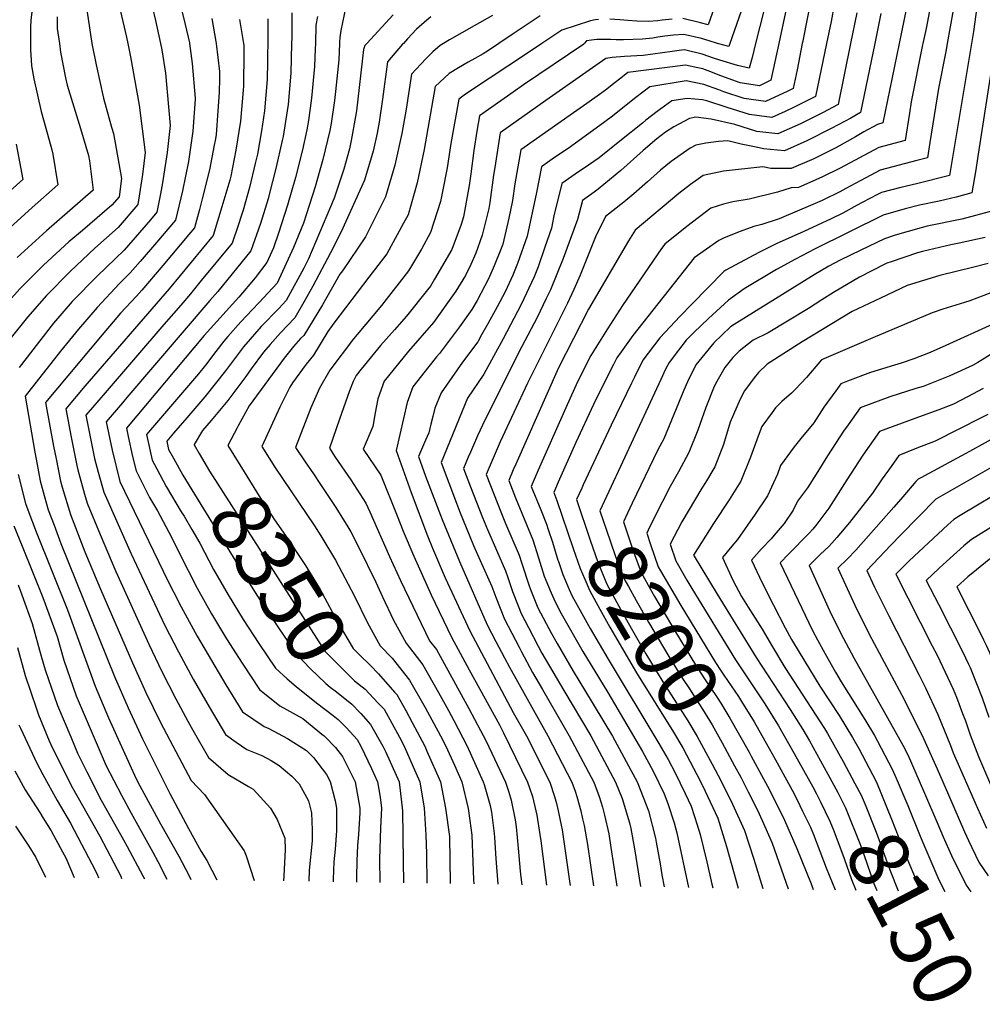
# Model space of a CAD drawing. Units: inches. Extents: x 2599218 to 2604566, y 1539485 to 1543676.
# Drawn here: x 2603108 to 2603574, y 1539535 to 1540012 of the extents above; entities that cross this region are included whole.
import ezdxf
from ezdxf.enums import TextEntityAlignment as Align

# ---------------------------------------------------------------- set-up
doc = ezdxf.new("R2010")
doc.units = ezdxf.units.IN
doc.header["$MEASUREMENT"] = 0
doc.layers.add('tile_2469_32_contour_10ft', color=190, linetype='Continuous')
doc.styles.add('Arial', font='arial.ttf')

msp = doc.modelspace()

# ---------------------------------------------------------------- linework, layer by layer
at = {"layer": 'tile_2469_32_contour_10ft'}
msp.add_line((2603259.81, 1539595.71, 8390), (2603259.77, 1539594.53, 8390), dxfattribs=at)
for points, elevation in [([(2603546.1, 1540350.23), (2603546.88, 1540347.67), (2603550.17, 1540335.3), (2603553.46, 1540317.02), (2603554.06, 1540313.45), (2603528.87, 1540295.44), (2603513.7, 1540284.26), (2603504.28, 1540276.92), (2603506.1, 1540267.1), (2603509.21, 1540251.53), (2603520.66, 1540198.08), (2603489.62, 1540167.54), (2603485.51, 1540163.26), (2603479.77, 1540157.09), (2603484.07, 1540129.38), (2603485.39, 1540122.7), (2603488.03, 1540110.14), (2603490.62, 1540098.38), (2603492.18, 1540090.98), (2603495, 1540071.79), (2603496.53, 1540054.85), (2603494.44, 1540039.02), (2603486.83, 1540000.46), (2603486.74, 1540000)], 8280), ([(2603533.73, 1540327.88), (2603534.5, 1540324.98), (2603515.42, 1540311.07), (2603506.66, 1540304.69), (2603495.2, 1540295.98), (2603491.61, 1540293.16), (2603483.08, 1540286.1), (2603484.64, 1540277.05), (2603487.61, 1540261.44), (2603498.13, 1540210.98), (2603472.62, 1540186.42), (2603454.54, 1540168.43), (2603452, 1540165.84), (2603459.99, 1540118.1), (2603465.36, 1540092.74), (2603468.28, 1540081.75), (2603472.16, 1540065.46), (2603472.87, 1540059.61), (2603474.03, 1540048.61), (2603472.09, 1540032.72), (2603468.22, 1540016.51), (2603464.17, 1540000)], 8300), ([(2603542.44, 1540328.89), (2603542.84, 1540327.31), (2603544.28, 1540319.22), (2603510.19, 1540294.45), (2603506.04, 1540291.29), (2603493.68, 1540281.51), (2603496.15, 1540268.19), (2603496.98, 1540263.74), (2603500, 1540248.71), (2603509.35, 1540204.58), (2603497.01, 1540192.79), (2603475.96, 1540171.84), (2603465.89, 1540161.47), (2603471.94, 1540123.7), (2603475.2, 1540107.83), (2603475.92, 1540104.46), (2603483.41, 1540067.42), (2603484.87, 1540055.21), (2603485.28, 1540051.73), (2603483.15, 1540035.89), (2603479.65, 1540019.68), (2603475.37, 1540000)], 8290), ([(2603574.42, 1540278.65), (2603566.07, 1540272.77), (2603546.68, 1540258.58), (2603549.05, 1540247.21), (2603551.27, 1540237.18), (2603554.78, 1540223.72), (2603561.55, 1540200.27), (2603562.29, 1540197.43), (2603569.83, 1540167.13), (2603561.08, 1540158.94), (2603555.9, 1540154.37), (2603548.32, 1540147.18), (2603543.44, 1540140.14), (2603535.16, 1540126.97), (2603538.07, 1540108.58), (2603541.14, 1540088.32), (2603542.24, 1540077.35), (2603542.9, 1540067.71), (2603542.21, 1540056.11), (2603541.44, 1540045.77), (2603540.36, 1540036.67), (2603537.73, 1540020.71), (2603537.09, 1540017.29), (2603533.57, 1540000)], 8240), ([(2603611.88, 1540282.71), (2603606.94, 1540280.13), (2603582.77, 1540262.55), (2603573.83, 1540255.61), (2603567.49, 1540250.25), (2603569.9, 1540240.62), (2603570.63, 1540237.9), (2603580.89, 1540201.7), (2603594.42, 1540151.65), (2603593.06, 1540150.17), (2603581.51, 1540131.66), (2603570.3, 1540112.19), (2603562.69, 1540098.32), (2603563.24, 1540094.45), (2603565.38, 1540073.94), (2603564.02, 1540052.03), (2603562.25, 1540034.91), (2603561.65, 1540029.85), (2603559.77, 1540016.13), (2603556.82, 1540000)], 8220), ([(2603613.31, 1540274.6), (2603610.85, 1540272.34), (2603609.02, 1540270.84), (2603605.89, 1540268.43), (2603600.87, 1540265), (2603596.52, 1540262.13), (2603588.67, 1540256.38), (2603582.98, 1540252.02), (2603577.25, 1540247.54), (2603580.56, 1540235.14), (2603599.06, 1540167.49), (2603601.13, 1540160.56), (2603602.91, 1540154.64), (2603606.71, 1540143.92), (2603601.65, 1540134.71), (2603598.48, 1540128.81), (2603591.73, 1540115.12), (2603576.45, 1540083.99), (2603577.2, 1540077.21), (2603575.68, 1540055.27), (2603573.28, 1540033.07), (2603569.49, 1540005.85), (2603568.53, 1540000)], 8210), ([(2603578.55, 1540155.88), (2603571.88, 1540148.75), (2603565.36, 1540139.13), (2603559.43, 1540130.19), (2603556.92, 1540126.12), (2603548.92, 1540112.64), (2603551.97, 1540091.33), (2603554.13, 1540070.82), (2603552.81, 1540048.93), (2603552.44, 1540045.29), (2603550.17, 1540026.3), (2603546.61, 1540007.22), (2603545.08, 1540000)], 8230), ([(2603139.21, 1540026.1), (2603143.07, 1540000)], 8460), ([(2603183.35, 1540028.96), (2603188.24, 1540009.22), (2603190.26, 1540000.35), (2603190.3, 1540000)], 8430), ([(2603447.19, 1540026.17), (2603441.27, 1540008.96), (2603437.5, 1540010.04), (2603428.99, 1540012.09)], 8320), ([(2603115.1, 1540025.24), (2603113.47, 1540011.16), (2603113.35, 1540008.1), (2603113.38, 1540000)], 8480), ([(2603156.26, 1540018.24), (2603159.8, 1540003.08), (2603160.41, 1540000)], 8450), ([(2603172.33, 1540017.18), (2603173.83, 1540011.14), (2603176.22, 1540000)], 8440), ([(2603265.84, 1540017.89), (2603263.55, 1540006.2), (2603262.94, 1540002.93), (2603262.89, 1540000.59), (2603262.87, 1540000)], 8370), ([(2603502.23, 1540018.7), (2603500.64, 1540010.57), (2603498.46, 1540000)], 8270), ([(2603126.2, 1540012.97), (2603126.23, 1540007.24), (2603127.3, 1540000)], 8470), ([(2603201.06, 1540012.14), (2603203.08, 1540000.95), (2603203.19, 1540000)], 8420), ([(2603228.23, 1540011.96), (2603228.21, 1540007.98), (2603228.11, 1540000)], 8400), ([(2603239.83, 1540014.77), (2603239.7, 1540002.69), (2603239.63, 1540000)], 8390), ([(2603252.12, 1540013.09), (2603251.39, 1540008.85), (2603251.19, 1540000)], 8380), ([(2603288.83, 1540013.8), (2603276.1, 1540000)], 8360), ([(2603307.03, 1540012.94), (2603305.08, 1540011.28), (2603300.02, 1540006.85), (2603295.75, 1540002.21), (2603293.76, 1540000)], 8350), ([(2603336.88, 1540013.47), (2603328.02, 1540008.58), (2603316.07, 1540001.8), (2603313.11, 1540000)], 8340), ([(2603359.85, 1540013.35), (2603346.42, 1540004.37), (2603339.93, 1540000)], 8330), ([(2603388.12, 1540011.6), (2603386.54, 1540011.45), (2603384.32, 1540010.94), (2603370.48, 1540006.49), (2603360.7, 1540000)], 8320), ([(2603423.83, 1540011.78), (2603418.97, 1540011.33), (2603416.87, 1540011.03), (2603412.19, 1540010.62), (2603406.75, 1540010.74), (2603402.29, 1540011.07), (2603398.46, 1540011.44), (2603393.69, 1540011.77)], 8320), ([(2603457.12, 1540015.66), (2603451.63, 1540000)], 8310), ([(2603513.17, 1540014.79), (2603510.12, 1540000)], 8260), ([(2603524.78, 1540014.45), (2603521.8, 1540000)], 8250), ([(2603214.51, 1540011.59), (2603216.45, 1540000)], 8410), ([(2603445.75, 1540000), (2603441.67, 1540001.25), (2603437.91, 1540002.33), (2603429.4, 1540004.42), (2603424.39, 1540003.99), (2603420.31, 1540003.52), (2603416.77, 1540003.03), (2603414.41, 1540002.59), (2603409.41, 1540002.08), (2603400.17, 1540001.77), (2603396.75, 1540001.79), (2603394.17, 1540001.89), (2603389.01, 1540001.88), (2603387.33, 1540001.88), (2603384.76, 1540001.62), (2603382.33, 1540001.21), (2603381.34, 1540000.1), (2603381.29, 1540000)], 8310), ([(2603143.07, 1540000), (2603143.18, 1539999.24), (2603145.1, 1539989.74), (2603148.73, 1539973.51), (2603152.57, 1539959.45), (2603153.43, 1539956.46), (2603157.38, 1539934.68), (2603156.24, 1539925.76), (2603152.76, 1539921.79), (2603138.48, 1539909.51), (2603131.95, 1539903.99), (2603119.65, 1539892.72), (2603108.13, 1539881.26), (2603098.79, 1539870.8)], 8460), ([(2603113.38, 1540000), (2603113.4, 1539997.12), (2603113.83, 1539989.23), (2603114.99, 1539982.91), (2603118.48, 1539967.09), (2603120.78, 1539958.98), (2603123.7, 1539948.57), (2603124.1, 1539946.38), (2603126.62, 1539931.63), (2603114.09, 1539920.59), (2603103.36, 1539910.79)], 8480), ([(2603160.41, 1540000), (2603161.7, 1539993.53), (2603165.91, 1539970.08), (2603168.88, 1539947.23), (2603167.57, 1539936.6), (2603165.34, 1539922.04), (2603155.68, 1539910.99), (2603144.53, 1539900.98), (2603132.47, 1539889.65), (2603121.06, 1539878.16), (2603111.95, 1539867.65), (2603103.37, 1539857.02)], 8450), ([(2603127.3, 1540000), (2603127.92, 1539995.87), (2603130.22, 1539983.34), (2603131.07, 1539979.81), (2603137.58, 1539958.91), (2603141.4, 1539945.84), (2603141.82, 1539943.22), (2603143.66, 1539929), (2603121.01, 1539909.37), (2603106.85, 1539896.42)], 8470), ([(2603176.22, 1540000), (2603176.87, 1539996.99), (2603178.72, 1539985.63), (2603180.86, 1539960.29), (2603179.54, 1539947.19), (2603177.23, 1539932.65), (2603176.28, 1539927.19), (2603174.44, 1539918.32), (2603171.35, 1539914.69), (2603158.64, 1539900.04), (2603145.78, 1539887.57), (2603133.58, 1539875.16), (2603124.43, 1539864.66), (2603117.23, 1539855.42), (2603107.79, 1539843.27)], 8440), ([(2603190.3, 1540000), (2603191.63, 1539990.32), (2603192.96, 1539973.49), (2603192.95, 1539973.03), (2603191.93, 1539957.59), (2603189.84, 1539942.97), (2603186.84, 1539928.72), (2603183.54, 1539914.6), (2603174.31, 1539903.74), (2603166.43, 1539894.54), (2603161.63, 1539888.98), (2603156.43, 1539883.91), (2603145.52, 1539872.3), (2603136.5, 1539861.77), (2603127.91, 1539851.14), (2603110.83, 1539829.43), (2603115.44, 1539802.26), (2603116.07, 1539798.9), (2603118.06, 1539788.49), (2603119.9, 1539781.27), (2603121.91, 1539774.37), (2603124.72, 1539766.97), (2603128.08, 1539758.18), (2603153.96, 1539693.8), (2603160.54, 1539678.6), (2603167.56, 1539663.61), (2603180.72, 1539637.14), (2603189.8, 1539620.28), (2603195.93, 1539609.11), (2603198.61, 1539604.85), (2603203.57, 1539595.44)], 8430), ([(2603203.19, 1540000), (2603204.85, 1539986.46), (2603204.81, 1539983.07), (2603204.68, 1539976.24), (2603204.04, 1539967.48), (2603203.14, 1539955.87), (2603202.71, 1539953.09), (2603202.26, 1539950.74), (2603199.95, 1539938.84), (2603196.44, 1539924.8), (2603195.13, 1539919.65), (2603192.64, 1539910.88), (2603189.93, 1539907.62), (2603177.32, 1539892.6), (2603167.14, 1539880.72), (2603164.65, 1539877.82), (2603156.88, 1539869.58), (2603147.94, 1539859.03), (2603120.61, 1539826.33), (2603124.45, 1539805.27), (2603125.69, 1539799.13), (2603127.93, 1539788.33), (2603128.74, 1539785.36), (2603132.65, 1539772.22), (2603139.66, 1539754.05), (2603147.2, 1539736.04), (2603162.67, 1539700.47), (2603169.2, 1539685.96), (2603176.26, 1539671.52), (2603183.61, 1539657.45), (2603191.07, 1539643.53), (2603197.48, 1539636.71), (2603216.66, 1539609.44), (2603217.67, 1539606.96), (2603221.61, 1539595.15)], 8420), ([(2603216.45, 1540000), (2603216.57, 1539999.25), (2603216.51, 1539993.62), (2603216.39, 1539981.83), (2603216.34, 1539979.43), (2603216.17, 1539977.38), (2603214.92, 1539962.43), (2603212.7, 1539948.45), (2603210.27, 1539935.89), (2603209.75, 1539933.9), (2603205.98, 1539920.9), (2603201.74, 1539907.16), (2603180.36, 1539881.36), (2603139.67, 1539834.18), (2603130.39, 1539823.22), (2603132.99, 1539809.6), (2603135.8, 1539795.92), (2603136.23, 1539793.83), (2603139.49, 1539781.95), (2603140.78, 1539777.6), (2603147.01, 1539762.48), (2603154.61, 1539744.54), (2603170.53, 1539709.49), (2603176.92, 1539696.23), (2603183.71, 1539682.94), (2603189.52, 1539672.21), (2603191.95, 1539667.85), (2603199.39, 1539654.59), (2603208.91, 1539646.34), (2603218.79, 1539640.64), (2603221.06, 1539639.32), (2603229.53, 1539630.06), (2603232.73, 1539624.63), (2603236.43, 1539615.52), (2603236.5, 1539610.01), (2603235.86, 1539597.36), (2603235.77, 1539594.92)], 8410), ([(2603228.11, 1540000), (2603228.05, 1539994.55), (2603228, 1539991.05), (2603227.8, 1539982.56), (2603226.6, 1539967.4), (2603225.06, 1539957.73), (2603223.16, 1539946.46), (2603222.11, 1539941.98), (2603219.29, 1539930.38), (2603216.2, 1539919.41), (2603215.5, 1539917.01), (2603213.83, 1539911.96), (2603210.84, 1539903.44), (2603195.96, 1539885.32), (2603190.71, 1539878.96), (2603186.08, 1539873.48), (2603177.89, 1539864.13), (2603149.46, 1539831.07), (2603143.32, 1539823.83), (2603140.17, 1539820.12), (2603140.92, 1539816.17), (2603142.89, 1539806.46), (2603144.39, 1539799.23), (2603146.01, 1539792.67), (2603148.78, 1539782.89), (2603162.05, 1539753.08), (2603178.34, 1539718.46), (2603184.9, 1539705.67), (2603192.05, 1539692.51), (2603199.84, 1539679.03), (2603207.75, 1539665.71), (2603212.88, 1539662.01), (2603217.97, 1539658.39), (2603225.31, 1539655.56), (2603229.82, 1539653.22), (2603233.68, 1539650.75), (2603239.84, 1539645.63), (2603243.3, 1539641.79), (2603247.78, 1539633.71), (2603249.35, 1539627.88), (2603249.6, 1539619.37), (2603249.56, 1539614.28), (2603248.24, 1539600.17), (2603248.08, 1539594.72)], 8400), ([(2603239.63, 1540000), (2603239.28, 1539985.7), (2603237.98, 1539970.51), (2603237.55, 1539967.46), (2603235.56, 1539955.02), (2603235.12, 1539953.06), (2603232.04, 1539939.48), (2603228.82, 1539926.91), (2603228.26, 1539924.82), (2603224.59, 1539912.91), (2603219.94, 1539899.72), (2603204.03, 1539880.1), (2603200.07, 1539875.7), (2603159.95, 1539828.76), (2603157.78, 1539826.22), (2603149.95, 1539817.01), (2603152.78, 1539803.32), (2603156.64, 1539788.09), (2603177.56, 1539744.66), (2603178.71, 1539742.31), (2603186.16, 1539727.43), (2603193.9, 1539713.29), (2603207.85, 1539689.69), (2603215.98, 1539676.66), (2603226.38, 1539669.57), (2603228.73, 1539668.67), (2603237.75, 1539663.78), (2603246.91, 1539657.96), (2603250.32, 1539654.55), (2603256.55, 1539646.35), (2603258.31, 1539642.91), (2603260.77, 1539633.59), (2603261.32, 1539630.16), (2603261.36, 1539619.13), (2603260.7, 1539610.27), (2603260.09, 1539604.05), (2603259.81, 1539595.71)], 8390), ([(2603251.19, 1540000), (2603251.13, 1539997.37), (2603250.8, 1539988.85), (2603249.34, 1539973.62), (2603247.81, 1539962.7), (2603247.09, 1539958.18), (2603244.96, 1539948.5), (2603241.49, 1539935.09), (2603237.76, 1539921.81), (2603233.55, 1539908.75), (2603230.86, 1539901.14), (2603227.71, 1539893.99), (2603222.03, 1539886.7), (2603214.1, 1539877.27), (2603197.35, 1539858.68), (2603159.73, 1539813.91), (2603160.55, 1539809.92), (2603162.69, 1539800.17), (2603164.45, 1539793.26), (2603170.95, 1539780.45), (2603174.74, 1539773.99), (2603181.61, 1539761.17), (2603185.39, 1539753.2), (2603194.01, 1539736.44), (2603200.91, 1539724.05), (2603208.15, 1539712.05), (2603215.72, 1539700.16), (2603224.12, 1539687.48), (2603233.97, 1539679.67), (2603245.07, 1539673.54), (2603255.15, 1539665.28)], 8380), ([(2603262.87, 1540000), (2603262.54, 1539992.06), (2603260.91, 1539976.78), (2603260.35, 1539972.41), (2603258.76, 1539961.37), (2603258.14, 1539957.91), (2603254.84, 1539943.91), (2603251.01, 1539930.68), (2603246.9, 1539917.57), (2603245.42, 1539913.07), (2603240.53, 1539901.34), (2603232.7, 1539884.12), (2603223.89, 1539874.53), (2603220.74, 1539871.29), (2603215.09, 1539865.35), (2603208.85, 1539858.33), (2603206.82, 1539856.02), (2603202.93, 1539850.95), (2603198.06, 1539844.42), (2603194.68, 1539840.21), (2603177.2, 1539819.84), (2603169.51, 1539810.8), (2603172.26, 1539798.43), (2603174.45, 1539794.29)], 8370), ([(2603276.1, 1540000), (2603275.14, 1539998.96), (2603274.5, 1539997.01), (2603271.04, 1539967.45), (2603270.64, 1539964.62), (2603268.56, 1539953.08), (2603267.61, 1539948.96), (2603264.91, 1539939.24), (2603260.19, 1539925.19), (2603247.79, 1539895.82), (2603245.57, 1539891.36), (2603236.99, 1539875.63), (2603233.47, 1539871.84), (2603224.91, 1539863.05), (2603216.41, 1539853.33), (2603207.73, 1539841.71), (2603197.68, 1539829.11), (2603189.04, 1539818.84), (2603182.57, 1539811.55), (2603179.29, 1539807.7), (2603180.19, 1539803.67), (2603182.5, 1539799.44)], 8360), ([(2603293.76, 1540000), (2603293.39, 1539999.59), (2603286.06, 1539991.09), (2603283.71, 1539973.1), (2603282.05, 1539961.99), (2603281.02, 1539956.58), (2603279.09, 1539947.93), (2603274.98, 1539933.86), (2603263.67, 1539908.85), (2603258.41, 1539898.69), (2603249.99, 1539882.64), (2603245.63, 1539874.84), (2603241.25, 1539867.21), (2603234.3, 1539859.96), (2603229.32, 1539854.34), (2603226.08, 1539850.62), (2603220.13, 1539842.66), (2603217.57, 1539838.95), (2603208.75, 1539827.37), (2603200.77, 1539817.68), (2603196.53, 1539812.81), (2603192.48, 1539805.96), (2603192.54, 1539805.86)], 8350), ([(2603313.11, 1540000), (2603311.51, 1539999.03), (2603308.05, 1539995.9), (2603304.61, 1539992.6), (2603297.62, 1539985.17), (2603295.14, 1539968.16), (2603293, 1539956.38), (2603289.63, 1539941.09), (2603285.05, 1539925.86), (2603275.44, 1539906.5), (2603264.24, 1539890.07), (2603263, 1539888.35), (2603254.58, 1539873.57), (2603245.52, 1539858.78), (2603244.04, 1539857.24), (2603240.61, 1539853.37), (2603236.11, 1539847.81), (2603219.06, 1539824.71), (2603213.84, 1539815.04), (2603213.34, 1539814.08)], 8340), ([(2603339.93, 1540000), (2603334.99, 1539996.68), (2603332.39, 1539995.04), (2603328.26, 1539992.69), (2603325.03, 1539990.91), (2603320.42, 1539988.3), (2603315.86, 1539985.5), (2603309.18, 1539979.25), (2603303.77, 1539948.74), (2603300.36, 1539932.58), (2603296, 1539917.17), (2603293.84, 1539913.12), (2603285.76, 1539898.31), (2603277.08, 1539886.97), (2603260.17, 1539864.65), (2603257.25, 1539860.75), (2603250.33, 1539849.26), (2603246.74, 1539844.83), (2603240.15, 1539835.85), (2603238.87, 1539833.67), (2603233.97, 1539824.14), (2603225.21, 1539805.06), (2603231.48, 1539795.06), (2603250.72, 1539766.62), (2603253.89, 1539761.83), (2603260.96, 1539750), (2603270.07, 1539732.58), (2603276.36, 1539719.8), (2603282.51, 1539708.67), (2603288.33, 1539702.59), (2603296.76, 1539692.08), (2603304.34, 1539678.74), (2603311.67, 1539665.11), (2603314.32, 1539660.04), (2603318.42, 1539650.83), (2603321.99, 1539642.77), (2603325.13, 1539629.91), (2603325.95, 1539624.11), (2603326.88, 1539617), (2603327.36, 1539604.09), (2603327.65, 1539595.36), (2603327.78, 1539593.44)], 8330), ([(2603360.7, 1540000), (2603352.75, 1539994.72), (2603326.77, 1539977.46), (2603323.13, 1539974.93), (2603320.58, 1539973.11), (2603316.72, 1539951.65), (2603314.89, 1539939.91), (2603312.67, 1539928.42), (2603311.64, 1539923.63), (2603306.92, 1539908.5), (2603302.47, 1539900.45), (2603296.3, 1539889.94), (2603283.23, 1539873.33), (2603271.32, 1539859.29), (2603269.63, 1539857.14), (2603258.14, 1539841.99), (2603253.23, 1539833.27), (2603248.96, 1539823.73), (2603241.58, 1539804.61), (2603246.22, 1539797.68), (2603250.19, 1539791.79), (2603253.71, 1539786.64), (2603261.14, 1539775.49), (2603266.9, 1539766.17), (2603268.29, 1539763.82), (2603272.21, 1539756.16), (2603280.36, 1539739.43), (2603283.64, 1539732.27), (2603289.01, 1539721.06), (2603295.15, 1539709.92), (2603303.17, 1539699.36), (2603310.7, 1539685.97), (2603315.52, 1539677.29), (2603318.12, 1539672.44), (2603324.62, 1539660.02), (2603332.34, 1539642.75), (2603332.75, 1539641.52), (2603335.69, 1539631.32), (2603336.36, 1539628.08), (2603337.65, 1539617.9), (2603337.84, 1539615.87), (2603338.44, 1539605.67), (2603339.37, 1539593.26)], 8320), ([(2603381.29, 1540000), (2603381.12, 1539999.64), (2603351.82, 1539979.95), (2603346.78, 1539976.47), (2603330.56, 1539964.93), (2603329.35, 1539957.54), (2603327.89, 1539948.26), (2603326.42, 1539936.99), (2603325.63, 1539931.26), (2603322.78, 1539916.19), (2603321.63, 1539912.51), (2603317.13, 1539900.39), (2603308.84, 1539886.01), (2603306.8, 1539882.66), (2603305.43, 1539880.75), (2603295.19, 1539868.17), (2603289.37, 1539861.52), (2603282.65, 1539853.86), (2603273.27, 1539842.49), (2603270.91, 1539839.4), (2603269.49, 1539836.54), (2603267.7, 1539831.95), (2603262.88, 1539818.31), (2603257.94, 1539804.16), (2603260.77, 1539799.96), (2603268.25, 1539788.91), (2603275.58, 1539777.55), (2603277.45, 1539773.45), (2603286.98, 1539751.79), (2603292.43, 1539740.14), (2603306.45, 1539711.04), (2603309.69, 1539706.78), (2603325.41, 1539678.31), (2603333.82, 1539662.51), (2603343.1, 1539642.72), (2603344.75, 1539637.78), (2603345.87, 1539633.9), (2603347.82, 1539624.41), (2603348.34, 1539621.12), (2603349.27, 1539610.66), (2603350.25, 1539599.68), (2603350.5, 1539596.78), (2603350.98, 1539593.07)], 8310), ([(2603464.17, 1540000), (2603462.52, 1539993.25), (2603460.96, 1539988.11), (2603455.39, 1539989.39), (2603446.86, 1539991.9), (2603444.33, 1539992.67), (2603438.3, 1539994.91), (2603429.79, 1539997), (2603427.21, 1539996.63), (2603423.77, 1539996.09), (2603409.83, 1539994.23), (2603400.7, 1539993.69), (2603394.8, 1539993.16), (2603391.75, 1539992.79), (2603365.96, 1539974.74), (2603362.61, 1539972.39), (2603340.54, 1539956.75), (2603337.92, 1539940.05), (2603337.42, 1539936.29), (2603335.59, 1539923.1), (2603335.05, 1539920.24), (2603331.8, 1539907.35), (2603328.81, 1539898.59), (2603326.39, 1539893.03), (2603323.77, 1539887.76), (2603319.14, 1539880.16), (2603308.35, 1539865.09), (2603296.16, 1539851.12), (2603284.47, 1539836.64), (2603281.46, 1539828.16), (2603280.02, 1539821.36), (2603278.89, 1539814.77), (2603274.31, 1539803.71), (2603282.79, 1539791.14), (2603290.69, 1539771.45), (2603293.62, 1539764.14), (2603298.76, 1539752.07), (2603307.13, 1539733.24), (2603316.98, 1539712.78), (2603322.3, 1539702.92), (2603325.51, 1539697.02), (2603340.19, 1539670.41), (2603342.16, 1539666.57), (2603353.83, 1539642.7), (2603354.77, 1539639.88), (2603356.14, 1539635.74), (2603357.88, 1539628.78), (2603358.29, 1539626.68), (2603359.74, 1539617.36), (2603360.18, 1539614.24), (2603362.91, 1539592.88)], 8300), ([(2603475.37, 1540000), (2603471.5, 1539982.19), (2603466.06, 1539979.58), (2603456.73, 1539980.92), (2603447.26, 1539984.38), (2603441.18, 1539986.76), (2603438.68, 1539987.69), (2603436.14, 1539988.3), (2603430.19, 1539989.47), (2603402.38, 1539985.93), (2603399, 1539983.28), (2603395.64, 1539980.62), (2603392.24, 1539977.98), (2603388.6, 1539975.25), (2603382.48, 1539970.92), (2603376.01, 1539966.51), (2603350.52, 1539948.57), (2603347.6, 1539932.11), (2603346.53, 1539924.04), (2603344.84, 1539915.52), (2603341.79, 1539902.88), (2603340.81, 1539900.02), (2603337.68, 1539892.51), (2603334.94, 1539886.22), (2603333.23, 1539882.79), (2603329.37, 1539875.74), (2603326.85, 1539871.24), (2603320.9, 1539862.95), (2603311.16, 1539850.02), (2603309.72, 1539848.37), (2603306.01, 1539843.69), (2603298.26, 1539833.84), (2603295.6, 1539826.29), (2603290.19, 1539803.04), (2603297.51, 1539782.76), (2603305.45, 1539761.85), (2603307.89, 1539755.9), (2603313.92, 1539741.53), (2603325.87, 1539715.81), (2603346.92, 1539676.4), (2603353.27, 1539665.09), (2603364.54, 1539642.68), (2603366.9, 1539635.71), (2603367.76, 1539632.34), (2603368.66, 1539628.76), (2603370.12, 1539621.8), (2603370.49, 1539619.6), (2603374.09, 1539594.81), (2603374.38, 1539592.69)], 8290), ([(2603486.74, 1540000), (2603484.19, 1539987.31), (2603482.35, 1539978.3), (2603479.74, 1539976.98), (2603469, 1539971.91), (2603458.6, 1539973.33), (2603448.71, 1539976.59), (2603446.31, 1539977.53), (2603439.08, 1539980.19), (2603430.59, 1539981.91), (2603413.01, 1539979.08), (2603406.22, 1539973.8), (2603394.25, 1539964.4), (2603388.85, 1539960.3), (2603373.4, 1539949.23), (2603366.91, 1539944.84), (2603364.52, 1539943.19), (2603360.5, 1539940.4), (2603358.1, 1539927.86), (2603353.56, 1539906.77), (2603349, 1539893.5), (2603346.65, 1539887.85), (2603342.92, 1539879.87), (2603339.17, 1539872.6), (2603334.58, 1539864.31), (2603331.61, 1539859.04), (2603329.74, 1539855.75), (2603322.31, 1539845.81), (2603311.99, 1539831.05), (2603309.02, 1539823.56), (2603307.95, 1539819.56), (2603306.96, 1539815.88), (2603305.98, 1539811.69), (2603304.47, 1539808.06), (2603303.53, 1539805.81), (2603301.1, 1539800.15), (2603304.5, 1539790.72), (2603312.44, 1539769.79), (2603320.83, 1539749.39), (2603334.36, 1539718.71), (2603338.53, 1539710.66), (2603342.63, 1539702.86), (2603345.06, 1539698.35), (2603363.59, 1539665.06), (2603375.21, 1539642.65), (2603376.81, 1539638.23), (2603377.68, 1539635.69), (2603379.56, 1539628.73), (2603380.44, 1539624.97), (2603381.17, 1539621.77), (2603382.75, 1539612.48), (2603385.69, 1539592.51)], 8280), ([(2603498.46, 1540000), (2603493.2, 1539974.42), (2603482.76, 1539969.12), (2603478.44, 1539967.1), (2603471.99, 1539964.13), (2603461.17, 1539965.68), (2603450.38, 1539969.08), (2603440.53, 1539972.18), (2603438.47, 1539972.78), (2603431.04, 1539973.46), (2603423.65, 1539972.23), (2603416.58, 1539967.12), (2603411.11, 1539962.85), (2603409.37, 1539961.48), (2603399.26, 1539953.46), (2603388.44, 1539944.76), (2603383.26, 1539941.15), (2603376.84, 1539936.71), (2603370.47, 1539932.22), (2603366.56, 1539916.57), (2603365.33, 1539910.66), (2603362.26, 1539901.42), (2603358.97, 1539891.92), (2603357.04, 1539887.1), (2603350.72, 1539873.66), (2603342.07, 1539857.07), (2603332.66, 1539840.1), (2603324.82, 1539828.45), (2603312, 1539797.27), (2603319.38, 1539777.69), (2603320.95, 1539773.68), (2603327.65, 1539757.15), (2603330.86, 1539749.83), (2603336.57, 1539737.34), (2603338.41, 1539732.14), (2603342.62, 1539721.52), (2603349.69, 1539707.91), (2603350.87, 1539705.66), (2603356.25, 1539695.68), (2603361.03, 1539687.45), (2603373.99, 1539665.04), (2603385.85, 1539642.63), (2603388.47, 1539635.67), (2603390.07, 1539630.53), (2603391.06, 1539626.64), (2603393.09, 1539617.62), (2603394.17, 1539611.13), (2603397.08, 1539592.33)], 8270), ([(2603510.12, 1540000), (2603504.05, 1539970.54), (2603496.49, 1539966.42), (2603485.83, 1539961.11), (2603474.98, 1539956.32), (2603464.68, 1539957.48), (2603454.06, 1539960.88), (2603442.68, 1539963.45), (2603435.29, 1539964.34), (2603432.21, 1539963.73), (2603424.61, 1539959.62), (2603420.52, 1539957.03), (2603416.4, 1539953.88), (2603409.71, 1539948.24), (2603398.87, 1539938.54), (2603388.05, 1539929.5), (2603386.01, 1539928.08), (2603380.45, 1539924.04), (2603377.92, 1539914.82), (2603371.04, 1539895.91), (2603364.88, 1539880.85), (2603362.88, 1539876.58), (2603358.53, 1539867.44), (2603351.07, 1539853.42), (2603333.27, 1539818.05), (2603329.61, 1539810.22), (2603326.2, 1539802.31), (2603325.17, 1539799.84), (2603322.91, 1539794.38), (2603326.25, 1539785.5), (2603332.04, 1539770.74), (2603334.43, 1539764.85), (2603343.22, 1539744.9), (2603344.33, 1539741.75), (2603346.61, 1539734.94), (2603349.23, 1539727.92), (2603350.73, 1539724.29), (2603354.29, 1539717.41), (2603359, 1539708.43), (2603360.8, 1539705.08), (2603371.33, 1539686.96), (2603384.43, 1539665.02), (2603396.41, 1539642.6), (2603399.54, 1539634.75), (2603403.14, 1539622.94), (2603403.73, 1539620.27), (2603405.56, 1539610.38), (2603408.43, 1539592.15)], 8260), ([(2603521.8, 1540000), (2603514.91, 1539966.66), (2603510.17, 1539963.83), (2603501.04, 1539959.01), (2603488.97, 1539952.94), (2603478.15, 1539948.06), (2603467.91, 1539949.07), (2603464.42, 1539949.8), (2603457.18, 1539951.36), (2603450.65, 1539952.96), (2603446.2, 1539952.61), (2603440.05, 1539951.8), (2603435.29, 1539950.85), (2603432.5, 1539949.34), (2603423.36, 1539942.84), (2603418.06, 1539938.69), (2603411.86, 1539933.04), (2603405.31, 1539927.26), (2603400.37, 1539923.19), (2603391.59, 1539916.28), (2603386.65, 1539906.48), (2603379.2, 1539887.93), (2603376.15, 1539880.96), (2603373.09, 1539874.32), (2603353.8, 1539835.64), (2603340.61, 1539807.31), (2603337.14, 1539799.42), (2603333.82, 1539791.5), (2603341.2, 1539772.56), (2603343.14, 1539767.8), (2603349.82, 1539752.41), (2603351.05, 1539748.51), (2603354.54, 1539737.64), (2603355.51, 1539735.06), (2603358.81, 1539727.04), (2603365.41, 1539714.6), (2603368.1, 1539709.82), (2603375.91, 1539696.43), (2603381.45, 1539687.41), (2603394.93, 1539664.99), (2603406.95, 1539642.58), (2603407.17, 1539642.05), (2603412.37, 1539628.73), (2603415.7, 1539615.64), (2603416.07, 1539613.6), (2603418, 1539603.15), (2603418.85, 1539597.78), (2603419.97, 1539591.96)], 8250), ([(2603533.57, 1540000), (2603525.73, 1539961.55), (2603523.06, 1539960.83), (2603516.48, 1539957.25), (2603512.47, 1539954.92), (2603502.97, 1539949.52), (2603492.33, 1539944.19), (2603481.4, 1539939.59), (2603478.07, 1539939.53), (2603471.58, 1539939.5), (2603467.72, 1539940.31), (2603448.7, 1539938.3), (2603438.81, 1539936.07), (2603432.72, 1539931.86), (2603427.04, 1539927.43), (2603405.88, 1539909.62), (2603402.73, 1539904.52), (2603383.32, 1539871.5), (2603368.83, 1539843.17), (2603348.07, 1539796.53), (2603346.9, 1539793.77), (2603344.72, 1539788.61), (2603347.98, 1539780.26), (2603356.42, 1539759.91), (2603359.19, 1539751.16), (2603361.93, 1539742.37), (2603362.6, 1539740.39), (2603365.22, 1539734.19), (2603367.1, 1539729.87), (2603370.08, 1539724.25), (2603380.49, 1539705.89), (2603392.59, 1539686.08), (2603409.36, 1539657.53), (2603414.55, 1539647.96), (2603419.91, 1539637.01), (2603421.75, 1539632.32), (2603424.83, 1539623.02), (2603426.04, 1539618.21), (2603431.7, 1539591.77)], 8240), ([(2603545.08, 1540000), (2603544.94, 1539999.34), (2603539.43, 1539971.82), (2603538.56, 1539966.28), (2603536.5, 1539953.09), (2603523.77, 1539949.63), (2603514.38, 1539944.69), (2603505.01, 1539939.68), (2603496.14, 1539935.3), (2603484.98, 1539930.27), (2603481.35, 1539930.2), (2603474.71, 1539928.12), (2603460.98, 1539924.61), (2603453.19, 1539923.34), (2603448.64, 1539922.26), (2603442.57, 1539920.34), (2603430.85, 1539911.46), (2603420.16, 1539902.96), (2603418.64, 1539900.87), (2603399.76, 1539873.29), (2603392.54, 1539862.03), (2603384.5, 1539849.08), (2603380.44, 1539841.23), (2603377.27, 1539834.88), (2603375.02, 1539829.92), (2603371.65, 1539822.33), (2603358.98, 1539793.64), (2603355.63, 1539785.73), (2603360.25, 1539774.33)], 8230), ([(2603556.82, 1540000), (2603556.27, 1539997), (2603552.56, 1539978.17), (2603548.47, 1539952.16), (2603547.26, 1539944.63), (2603542.15, 1539943.36), (2603524.46, 1539938.74), (2603515.07, 1539933.77), (2603507.81, 1539929.78), (2603504.98, 1539928.3), (2603496.3, 1539924.08), (2603491.85, 1539922.14), (2603475.54, 1539915.22), (2603467.12, 1539912.47), (2603463.25, 1539911.43), (2603456.61, 1539909.01), (2603448.95, 1539905.94), (2603446.3, 1539904.73), (2603434.45, 1539896.3), (2603404.79, 1539858.72), (2603399.07, 1539850.81), (2603397.09, 1539847.96), (2603395.41, 1539844.69), (2603392.85, 1539839.68), (2603385.65, 1539825.28), (2603377.19, 1539806.99), (2603368.6, 1539787.72), (2603366.54, 1539782.84), (2603367.91, 1539778.85)], 8220), ([(2603568.53, 1540000), (2603558.03, 1539936.17), (2603542.03, 1539932.18), (2603534.4, 1539930.28), (2603525.14, 1539927.95), (2603523.11, 1539926.92), (2603515.75, 1539923.08), (2603513.28, 1539921.72), (2603506.38, 1539917.96), (2603500.72, 1539915.12), (2603487.49, 1539909.04), (2603474.18, 1539903.02), (2603465.69, 1539898.81), (2603449.73, 1539890.35), (2603448.73, 1539889.64), (2603433.23, 1539873.97), (2603427.6, 1539868.14), (2603417.8, 1539857.56), (2603409.6, 1539846.84), (2603405.52, 1539838.55), (2603404.14, 1539835.7), (2603394.35, 1539815.34), (2603380.77, 1539786.43)], 8210), ([(2603580.09, 1540000), (2603579.43, 1539995.33), (2603571.53, 1539944.37), (2603570.64, 1539938.85), (2603568.79, 1539927.7), (2603561.25, 1539925.73), (2603552.89, 1539923.64), (2603543.51, 1539921.74), (2603536.46, 1539919.99), (2603525.83, 1539916.98), (2603492.64, 1539900.56), (2603483.4, 1539895.72), (2603474.24, 1539890.61), (2603458.57, 1539881.3), (2603451.04, 1539875.83), (2603441.31, 1539866.91), (2603434.27, 1539860.2), (2603430.6, 1539856.42), (2603426.81, 1539851.58), (2603422.26, 1539845.71), (2603420.62, 1539842.44), (2603418.24, 1539837.41), (2603396.68, 1539790.93)], 8200), ([(2603591.97, 1540000), (2603590.08, 1539986.23), (2603582.35, 1539935.87), (2603579.56, 1539919.24), (2603563.85, 1539915.03), (2603547.19, 1539911.55), (2603544.2, 1539910.87), (2603531.63, 1539907.22), (2603526.56, 1539905.53), (2603515.02, 1539900.05), (2603505.02, 1539895.15), (2603499.54, 1539892.26), (2603492.56, 1539888.01), (2603453.83, 1539864.13), (2603452.02, 1539862.86), (2603444.02, 1539855.22), (2603435.2, 1539844.56), (2603431.21, 1539836.26), (2603429.47, 1539832.34), (2603419.78, 1539808.69), (2603416.91, 1539803.37), (2603404.51, 1539777.66)], 8190), ([(2603451.63, 1540000), (2603451.12, 1539998.53), (2603446.44, 1539999.79), (2603445.75, 1540000)], 8310), ([(2603106.38, 1539951.24), (2603109.57, 1539934.26), (2603097.28, 1539923.18)], 8490), ([(2603575.14, 1539906.15), (2603562.66, 1539903.34), (2603558.68, 1539902.52), (2603544.93, 1539899.38), (2603542.5, 1539898.68), (2603529.72, 1539894.42), (2603527.66, 1539893.66), (2603526.73, 1539893.27), (2603514.4, 1539886.97), (2603505.38, 1539881.64), (2603501.89, 1539879.55), (2603496.27, 1539875.94), (2603489.81, 1539871.73), (2603470.26, 1539859.95), (2603463.04, 1539856.46), (2603456.23, 1539851.22), (2603453.14, 1539848.15), (2603449.23, 1539843.31), (2603445.37, 1539836.48), (2603444.18, 1539834.09), (2603440.1, 1539823.92), (2603438.14, 1539818.38), (2603436.17, 1539812.88), (2603431.77, 1539802.1), (2603426.78, 1539792.74), (2603422.76, 1539785.74), (2603415.27, 1539770.82), (2603412.19, 1539764.64)], 8180), ([(2603576.69, 1539893.49), (2603569.72, 1539891.78), (2603553.3, 1539887.69), (2603537.53, 1539882.9), (2603524.52, 1539876.84), (2603510.83, 1539870.36), (2603486.72, 1539855.75), (2603469.75, 1539844.88), (2603465.56, 1539840.87), (2603463.42, 1539838.32), (2603458.78, 1539832.01), (2603456.69, 1539827.99), (2603451.85, 1539816.87), (2603448.56, 1539806.08), (2603444.35, 1539795.19), (2603439.86, 1539787.66), (2603438.14, 1539784.91), (2603428.44, 1539768.61), (2603422.77, 1539757.81), (2603425.52, 1539749.78), (2603430.89, 1539740.46), (2603433.35, 1539736.4), (2603454.43, 1539701.78), (2603468.58, 1539680.54), (2603475.19, 1539669.99), (2603482.88, 1539656.46), (2603491.8, 1539640.42), (2603493.64, 1539636.96), (2603495.49, 1539633.21)], 8170), ([(2603588.18, 1539883.18), (2603567.82, 1539875.47), (2603565.16, 1539874.77), (2603554.73, 1539871.41), (2603549.6, 1539869.75), (2603520.91, 1539857.59), (2603496.1, 1539846.97), (2603488.81, 1539838.47), (2603483.53, 1539832.73), (2603481.44, 1539830.83), (2603476.89, 1539826.78), (2603473.82, 1539823.71), (2603472.14, 1539821.51), (2603467.13, 1539814.65), (2603465.35, 1539810.04), (2603461.72, 1539799.93), (2603457.06, 1539788.21), (2603451.43, 1539779.2), (2603443.83, 1539767.76), (2603434.16, 1539752.55), (2603434.39, 1539752.05), (2603445.62, 1539733.55), (2603464.41, 1539703.02), (2603480.83, 1539677.8), (2603487.05, 1539668.12), (2603490.2, 1539662.58), (2603499.14, 1539646.55), (2603503.89, 1539637.62)], 8160), ([(2603578.85, 1539864.21), (2603556.19, 1539853.86), (2603548.61, 1539850.59), (2603540.75, 1539847.42), (2603534.59, 1539845.37), (2603531.28, 1539844.32), (2603519.7, 1539840.78), (2603508.6, 1539836.62), (2603505.45, 1539835.39), (2603502.99, 1539832.05), (2603497.24, 1539824.11), (2603492.31, 1539816.5), (2603486.05, 1539808.91), (2603482.85, 1539804.93), (2603476.18, 1539795.82), (2603474.7, 1539791.72), (2603469.86, 1539781.18), (2603463.94, 1539772.33), (2603455.47, 1539760.04), (2603452.64, 1539756.76), (2603448.12, 1539751.29), (2603453.17, 1539740.41), (2603457.26, 1539732.46), (2603460.51, 1539727.31), (2603467.28, 1539716.72), (2603472.32, 1539708.06), (2603478.3, 1539698.19), (2603497.53, 1539668.59), (2603498.97, 1539666.25), (2603506.53, 1539652.72), (2603512.23, 1539642.01)], 8150), ([(2603587.7, 1539855.65), (2603573.69, 1539846.9), (2603571.67, 1539845.66), (2603569.01, 1539844.21), (2603558.15, 1539839.22), (2603545.16, 1539834.13), (2603541.72, 1539833.02), (2603529.15, 1539829.09), (2603514.8, 1539823.82), (2603508.88, 1539815.5), (2603506.69, 1539812.42), (2603498.99, 1539800.51), (2603493.51, 1539791.66), (2603489.33, 1539785.09), (2603484.46, 1539778.6), (2603482.34, 1539774.32), (2603477.96, 1539767.76), (2603473.2, 1539762.21), (2603471.65, 1539760.43), (2603466.93, 1539755.47), (2603462.09, 1539750.03), (2603467.39, 1539739.13), (2603472.86, 1539728.24), (2603478.53, 1539717.28), (2603481.56, 1539711.66), (2603485.2, 1539705.61), (2603495.22, 1539689.14), (2603504.5, 1539674.88), (2603511.01, 1539664.35), (2603514.02, 1539658.97), (2603520.65, 1539646.43)], 8140), ([(2603574.28, 1539833.06), (2603566.69, 1539829.03), (2603559.84, 1539825.58), (2603552.82, 1539822.8), (2603541.15, 1539818.63), (2603524.15, 1539812.24), (2603516.04, 1539800.85), (2603508.31, 1539788.97), (2603501.85, 1539778.78), (2603499.55, 1539775.17), (2603493.72, 1539767.43), (2603491.84, 1539764.98), (2603490.02, 1539763.06), (2603480.07, 1539752.97), (2603476.05, 1539748.77), (2603491.75, 1539716.08), (2603494.17, 1539711.53), (2603497.87, 1539704.67), (2603502.76, 1539695.9), (2603505.51, 1539691.15), (2603517.04, 1539672.91), (2603521.6, 1539665.18), (2603523.12, 1539662.44), (2603530.21, 1539649.01), (2603532.16, 1539644.54), (2603537.79, 1539631.38), (2603543.79, 1539616.5)], 8130), ([(2603576.43, 1539820.58), (2603573.2, 1539818.91), (2603551.05, 1539807.69), (2603542.1, 1539804.23), (2603533.5, 1539800.67), (2603529.67, 1539795.4), (2603525.32, 1539789.35), (2603520.77, 1539782.45), (2603509.61, 1539768.28), (2603503.5, 1539760.95), (2603501.1, 1539758.27), (2603499.59, 1539756.73), (2603495.47, 1539752.89), (2603490.02, 1539747.51), (2603499.94, 1539725.76), (2603505.46, 1539714.53), (2603511.66, 1539702.8), (2603535.37, 1539660.51), (2603538.01, 1539655.52), (2603545.44, 1539638.48), (2603552.27, 1539622.36), (2603554.93, 1539616.25), (2603558.93, 1539607.2), (2603566.02, 1539592.83), (2603568.2, 1539589.58)], 8120), ([(2603213.34, 1539814.08), (2603208.85, 1539805.51), (2603216.76, 1539792.72), (2603224.03, 1539781), (2603231.33, 1539769.6), (2603238.9, 1539758.72), (2603241.85, 1539754.29), (2603246.32, 1539747.55), (2603253.46, 1539735.85), (2603262.74, 1539718.75), (2603269.42, 1539707.37), (2603272.31, 1539704.48), (2603277.83, 1539699.04), (2603281.67, 1539695.02), (2603289.48, 1539686.26)], 8340), ([(2603582.81, 1539810.93), (2603567.58, 1539802.58), (2603544.01, 1539789.88), (2603542.81, 1539789.21), (2603541.75, 1539788.04), (2603535.38, 1539780.75), (2603531.05, 1539775.64), (2603512.62, 1539754.92), (2603508.61, 1539750.75), (2603503.98, 1539746.25), (2603512.19, 1539728.24), (2603519.07, 1539714.29), (2603536.06, 1539682.59), (2603545.35, 1539663.85), (2603551.96, 1539649.07), (2603557.51, 1539636.51), (2603565.21, 1539618.62), (2603567.14, 1539614.43), (2603572.16, 1539603.99), (2603576.65, 1539597.3)], 8110), ([(2603192.54, 1539805.86), (2603194.95, 1539801.67), (2603200.01, 1539793.18), (2603255.79, 1539706.02), (2603265.31, 1539696.52), (2603270.17, 1539691.73), (2603275.21, 1539687.67), (2603281.42, 1539681.11)], 8350), ([(2603596.5, 1539805.44), (2603559.29, 1539784.05), (2603551.41, 1539779.49), (2603534.4, 1539762.34), (2603529.6, 1539757.31), (2603517.95, 1539744.98), (2603521.66, 1539737.03), (2603528.59, 1539723.12), (2603543.28, 1539694.46), (2603546.27, 1539688.3), (2603552.35, 1539675.35), (2603558.39, 1539660.44), (2603559.81, 1539656.82), (2603571.47, 1539630.01), (2603575.9, 1539620.43)], 8100), ([(2603182.5, 1539799.44), (2603187.06, 1539791.1), (2603217.11, 1539742.39), (2603225.13, 1539729.59), (2603233.62, 1539716.78), (2603241.96, 1539704.64), (2603248.63, 1539697.66), (2603256.28, 1539690.35), (2603258.4, 1539688.67), (2603261.43, 1539686.37), (2603268.82, 1539680.41), (2603272.77, 1539676.27), (2603273.17, 1539675.82)], 8360), ([(2603611.79, 1539800.61), (2603563.05, 1539771.65), (2603560.01, 1539769.77), (2603557.23, 1539767.22), (2603538.39, 1539749.68), (2603532.06, 1539743.36), (2603549.65, 1539708.54), (2603551.93, 1539704.11), (2603559.79, 1539687.59), (2603561.29, 1539683.73), (2603564.3, 1539675.91), (2603565.64, 1539672.36), (2603567.98, 1539665.49), (2603572, 1539655.02), (2603577.84, 1539641.6)], 8090), ([(2603174.45, 1539794.29), (2603178.95, 1539785.74), (2603186.27, 1539773.47), (2603187.71, 1539771.28), (2603191.39, 1539764.9)], 8370), ([(2603107.4, 1539791.47), (2603110.95, 1539777.44), (2603112.06, 1539774.42), (2603116.11, 1539763.69), (2603131.25, 1539725.95), (2603144.61, 1539689.06), (2603151.12, 1539673.82), (2603164.5, 1539644.23), (2603166.27, 1539640.86), (2603176.31, 1539622.48), (2603185.05, 1539606.83), (2603190.07, 1539597.36), (2603190.91, 1539595.63)], 8440), ([(2603396.68, 1539790.93), (2603396.38, 1539790.28), (2603388.85, 1539773.95), (2603393.78, 1539759.39), (2603396.36, 1539751.9), (2603399.11, 1539744.65), (2603400.48, 1539741.25), (2603402.64, 1539737.31), (2603406.36, 1539730.61), (2603412.33, 1539720.13), (2603422.14, 1539703.5), (2603428.82, 1539692.76), (2603432.11, 1539687.85), (2603434.09, 1539684.83), (2603438.52, 1539678.03), (2603443.08, 1539670.44), (2603447.93, 1539661.77), (2603454, 1539650.54)], 8200), ([(2603380.77, 1539786.43), (2603380.06, 1539784.92), (2603377.54, 1539779.33), (2603384.09, 1539759.77), (2603387.88, 1539749.01), (2603392.2, 1539738.42), (2603398, 1539727.76), (2603403.92, 1539717.13), (2603411.1, 1539704.71), (2603419.24, 1539691.26), (2603431.38, 1539672.4), (2603435.92, 1539664.8), (2603443.16, 1539651.43), (2603444.65, 1539648.59), (2603446.05, 1539645.85)], 8210), ([(2603367.91, 1539778.85), (2603375.89, 1539755.69), (2603379.3, 1539746.08), (2603381.52, 1539740.8), (2603383.83, 1539735.57), (2603387.06, 1539729.57), (2603389.58, 1539724.89), (2603393.57, 1539717.68), (2603406.51, 1539695.53), (2603424.38, 1539666.89), (2603428.87, 1539659.24), (2603437.47, 1539642.92), (2603438.31, 1539641.28)], 8220), ([(2603360.25, 1539774.33), (2603363.05, 1539767.45), (2603363.87, 1539764.94), (2603365.87, 1539758.75), (2603368.51, 1539750.11)], 8230), ([(2603404.51, 1539777.66), (2603402.17, 1539772.82), (2603400.16, 1539768.57), (2603404.07, 1539757.01), (2603405.09, 1539754.01), (2603408.78, 1539744.07), (2603413.84, 1539735), (2603415.25, 1539732.49), (2603420.87, 1539722.91), (2603425.06, 1539715.85), (2603435.05, 1539699.36), (2603439.08, 1539693.19), (2603445.58, 1539683.59), (2603447.32, 1539680.87), (2603451.73, 1539673.68), (2603461.02, 1539657.16), (2603462.04, 1539655.29)], 8190), ([(2603594.14, 1539775.9), (2603568.61, 1539760.05), (2603564.92, 1539756.93), (2603556.52, 1539749.35), (2603553, 1539746.14), (2603546.75, 1539740.27), (2603552.62, 1539728.81), (2603558.51, 1539717.35), (2603564.19, 1539705.94), (2603567.17, 1539699.71), (2603567.91, 1539698.13), (2603573.75, 1539683.54), (2603576.96, 1539674.04)], 8080), ([(2603105.25, 1539766.73), (2603109.39, 1539756.83), (2603119.38, 1539732), (2603126.24, 1539713.19), (2603129.53, 1539701.67), (2603135.5, 1539684.45), (2603148.49, 1539653.95), (2603150.03, 1539650.56), (2603157.39, 1539636.34), (2603162, 1539627.62), (2603172.47, 1539608.88), (2603174.92, 1539604.26), (2603179.3, 1539595.81)], 8450), ([(2603191.39, 1539764.9), (2603195.19, 1539758.32), (2603201.94, 1539745.54), (2603208.94, 1539733.27), (2603216.24, 1539721.34), (2603223.79, 1539709.69), (2603231.86, 1539697.78), (2603237.6, 1539692.7)], 8370), ([(2603412.19, 1539764.64), (2603411.47, 1539763.19), (2603413.33, 1539757.68), (2603417.08, 1539746.9), (2603418.19, 1539744.91), (2603427.97, 1539728.13), (2603444.74, 1539700.57), (2603447.54, 1539696.32), (2603448.81, 1539694.4), (2603455.8, 1539684.11), (2603457.34, 1539681.67), (2603463.44, 1539671.84), (2603470.11, 1539660.05)], 8180), ([(2603368.51, 1539750.11), (2603368.57, 1539749.92), (2603370.85, 1539743.2), (2603373.99, 1539735.92), (2603375.41, 1539732.7), (2603376.84, 1539730.05), (2603384.09, 1539717.01), (2603392.77, 1539702.11), (2603417.36, 1539661.36), (2603421.77, 1539653.65), (2603425.2, 1539647.11), (2603430.1, 1539637.12), (2603432.92, 1539631.06), (2603435.89, 1539622.1), (2603437.39, 1539617.28), (2603440.49, 1539604.12), (2603442.94, 1539593.27), (2603443.38, 1539591.59)], 8230), ([(2603578.7, 1539751.28), (2603577.21, 1539750.33), (2603570.99, 1539745.45), (2603566.78, 1539741.99), (2603561.45, 1539737.17), (2603573.05, 1539714.29), (2603574.39, 1539711.58), (2603575.65, 1539708.94), (2603577.28, 1539705.45), (2603582.54, 1539691.92), (2603587.23, 1539677.95), (2603590.39, 1539668.76), (2603592.03, 1539664.06), (2603597.01, 1539651.31), (2603597.53, 1539650.15), (2603604.11, 1539637.16), (2603610.38, 1539626.72), (2603612.94, 1539622.76), (2603617.58, 1539615.89), (2603625.18, 1539605.59), (2603630.41, 1539599.58), (2603635.03, 1539594.28), (2603639.55, 1539588.44)], 8070), ([(2603107.31, 1539738.15), (2603109.12, 1539733.32), (2603114.12, 1539719.38), (2603118.57, 1539703.69), (2603120.44, 1539697.06), (2603126.39, 1539679.83), (2603132.78, 1539664.53), (2603136.07, 1539656.67), (2603140.59, 1539647.66), (2603147.61, 1539633.91), (2603158.28, 1539614.83), (2603160.16, 1539611.54), (2603167.71, 1539597.34), (2603168.42, 1539595.97)], 8460), ([(2603106.99, 1539707.82), (2603110.74, 1539694.26), (2603116.19, 1539678.07), (2603117.2, 1539675.18), (2603122.3, 1539662.69), (2603123.97, 1539659.16), (2603133.73, 1539639.99), (2603143.4, 1539622.9), (2603146.97, 1539616.49), (2603156.98, 1539597.17), (2603157.41, 1539596.14)], 8470), ([(2603237.6, 1539692.7), (2603241.87, 1539688.92), (2603251.74, 1539681.1), (2603259.81, 1539674.98), (2603262.27, 1539672.97), (2603264.74, 1539670.43)], 8370), ([(2603289.48, 1539686.26), (2603290.57, 1539685.04), (2603294.91, 1539677.34), (2603298.07, 1539671.6), (2603304.12, 1539660.07), (2603305.16, 1539657.71), (2603311.71, 1539642.79), (2603314.17, 1539630.04), (2603316, 1539616.43), (2603316.45, 1539593.62)], 8340), ([(2603281.42, 1539681.11), (2603284.38, 1539677.99), (2603291.82, 1539664.5), (2603294.13, 1539660.09), (2603298.52, 1539650.16), (2603301.74, 1539642.82), (2603303.73, 1539630.06), (2603304.59, 1539617.24), (2603304.97, 1539607.92), (2603305.08, 1539593.81)], 8350), ([(2603273.17, 1539675.82), (2603277.9, 1539670.63), (2603283.87, 1539660.11), (2603285.32, 1539657.11), (2603291.77, 1539642.84), (2603293.27, 1539628.83), (2603293.69, 1539604.47), (2603293.86, 1539593.99)], 8360), ([(2603107.78, 1539670.41), (2603108.46, 1539668.74), (2603116.44, 1539651.92), (2603119.31, 1539646.3), (2603126.22, 1539633.86), (2603132.68, 1539622.75), (2603136.31, 1539616.09), (2603144.78, 1539599.75), (2603145.69, 1539597.63), (2603146.24, 1539596.32)], 8480), ([(2603264.74, 1539670.43), (2603266.27, 1539668.87), (2603271.4, 1539663.24), (2603273.16, 1539660.14), (2603278.4, 1539649.25), (2603281.29, 1539642.86), (2603282.5, 1539635.44), (2603283.15, 1539630.11), (2603282.65, 1539620.64), (2603282.2, 1539605.37), (2603282.38, 1539594.17)], 8370), ([(2603255.15, 1539665.28), (2603255.36, 1539665.11), (2603255.77, 1539664.69)], 8380), ([(2603255.77, 1539664.69), (2603260.95, 1539659.38), (2603264.22, 1539655.07), (2603270.49, 1539642.89), (2603272.67, 1539630.13), (2603272.68, 1539627.86), (2603271.97, 1539617.38), (2603271.56, 1539612.08), (2603271.21, 1539604.63), (2603271.01, 1539596.73), (2603271.05, 1539594.35)], 8380), ([(2603470.11, 1539660.05), (2603472.79, 1539655.3), (2603481.88, 1539638.81), (2603484.23, 1539634.1), (2603486.9, 1539628.7)], 8180), ([(2603462.04, 1539655.29), (2603469.97, 1539640.68), (2603476.48, 1539627.63), (2603478.11, 1539624.34), (2603484.12, 1539610.52), (2603490.97, 1539593.44), (2603491.96, 1539590.81)], 8190), ([(2603454, 1539650.54), (2603456.93, 1539645.14), (2603460.57, 1539638.04), (2603465.15, 1539628.86), (2603468.56, 1539621.25), (2603472.09, 1539613.16), (2603479.98, 1539591)], 8200), ([(2603105.71, 1539648.14), (2603110.69, 1539638.98), (2603117.86, 1539627.91), (2603119.53, 1539625.24), (2603123.35, 1539619.08), (2603128.89, 1539608.95), (2603130.4, 1539606.04), (2603134.48, 1539596.51)], 8490), ([(2603446.05, 1539645.85), (2603451.6, 1539635.05), (2603452.99, 1539632.06), (2603458.79, 1539619.24), (2603463.28, 1539605.45), (2603467.65, 1539591.2)], 8210), ([(2603520.65, 1539646.43), (2603522.64, 1539642.68), (2603529.96, 1539624.84), (2603537.01, 1539606.76), (2603544.07, 1539589.97)], 8140), ([(2603438.31, 1539641.28), (2603438.41, 1539641.07), (2603445.81, 1539625.17), (2603450.07, 1539611.48), (2603455.66, 1539591.39)], 8220), ([(2603512.23, 1539642.01), (2603515.18, 1539636.45), (2603517.08, 1539631.82), (2603522.42, 1539618.54), (2603529.16, 1539600.2), (2603533.2, 1539590.15)], 8150), ([(2603503.89, 1539637.62), (2603505.21, 1539635.13), (2603507.66, 1539630.18), (2603514.84, 1539612.21), (2603516.47, 1539607.64), (2603521.4, 1539593.72), (2603522.77, 1539590.31)], 8160), ([(2603495.49, 1539633.21), (2603500.11, 1539623.87), (2603502.03, 1539619.09), (2603507.01, 1539605.67), (2603510.62, 1539595.56), (2603512.7, 1539590.47)], 8170), ([(2603486.9, 1539628.7), (2603489.97, 1539622.47), (2603490.69, 1539620.82)], 8180), ([(2603106.03, 1539621.36), (2603112.6, 1539611.64), (2603115.97, 1539606.25), (2603120.67, 1539596.73)], 8500), ([(2603490.69, 1539620.82), (2603492.23, 1539617.29), (2603498.35, 1539601.16), (2603502.63, 1539590.64)], 8180), ([(2603543.79, 1539616.5), (2603545.02, 1539613.45), (2603552.8, 1539595.46), (2603555.72, 1539589.78)], 8130)]:
    msp.add_lwpolyline(points, dxfattribs=dict(at, elevation=elevation))

# ---------------------------------------------------------------- texts
at = {"color": 18, "style": 'Arial'}
for s, rotation, p in [('8350', -57.3812, (2603233.31, 1539741.14)), ('8200', -59.4574, (2603414.35, 1539716.7)), ('8150', -62.2825, (2603539.27, 1539576.74))]:
    msp.add_text(s, height=28.8, rotation=rotation, dxfattribs=at).set_placement(p, align=Align.MIDDLE_CENTER)

doc.saveas('drawing.dxf')
